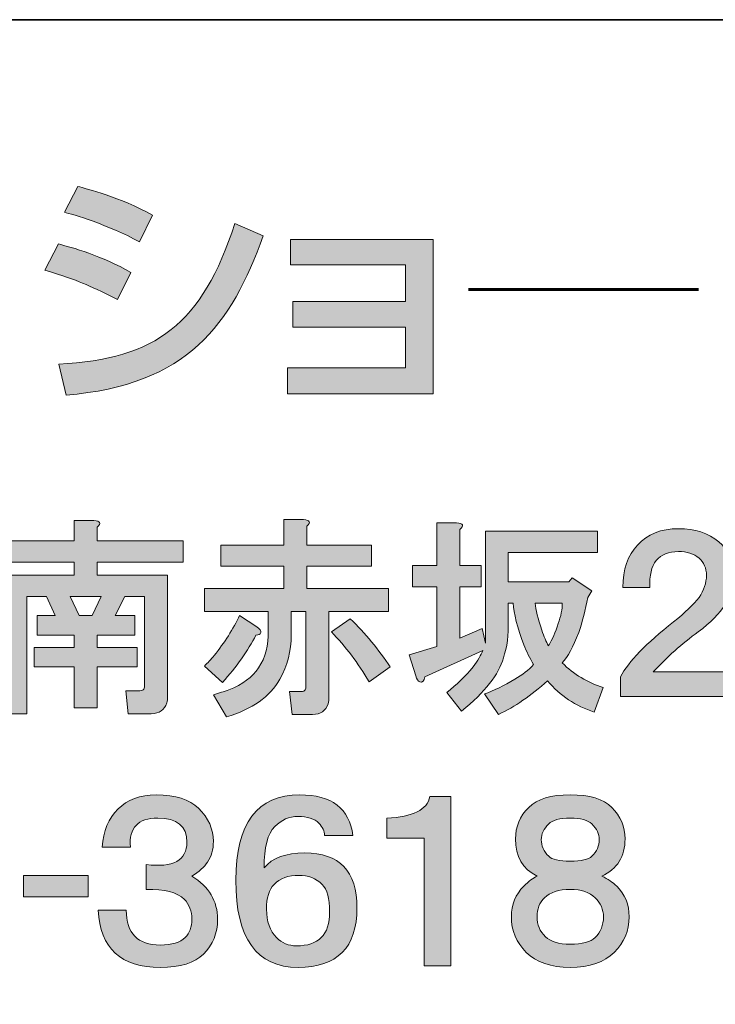
# Model space of a CAD drawing. Units: inches. Extents: x 0 to 420, y 0 to 297.
# Drawn here: x 366 to 379, y 17 to 35 of the extents above; entities that cross this region are included whole.
import ezdxf

# ---------------------------------------------------------------- set-up
doc = ezdxf.new("R2010")
doc.units = ezdxf.units.IN
doc.header["$MEASUREMENT"] = 0
doc.layers.add('レイヤー 1', color=7, linetype='Continuous')

# ---------------------------------------------------------------- blocks, each defined once
blk = doc.blocks.new('block 7')
at = {"layer": 'レイヤー 1'}
h = blk.add_hatch(color=29, dxfattribs=at)
h.dxf.hatch_style = 2
edge = h.paths.add_edge_path()
edge.add_spline(control_points=[(368.079, 30.053), (367.459, 30.36), (367.446, 30.37), (366.755, 30.592), (366.755, 30.592), (367.001, 31.07), (367.001, 31.07), (367.229, 31.012), (367.814, 30.847), (368.324, 30.549), (368.324, 30.549), (368.079, 30.053), (368.079, 30.053)], knot_values=[0, 0, 0, 0, 1, 1, 1, 2, 2, 2, 3, 3, 3, 4, 4, 4, 4], degree=3, periodic=1)
edge = h.paths.add_edge_path()
edge.add_spline(control_points=[(367.01, 28.875), (368.793, 28.966), (369.625, 29.603), (370.226, 31.443), (370.226, 31.443), (370.741, 31.216), (370.741, 31.216), (370.164, 29.599), (369.356, 28.484), (367.143, 28.308), (367.143, 28.308), (367.01, 28.875), (367.01, 28.875)], knot_values=[0, 0, 0, 0, 1, 1, 1, 2, 2, 2, 3, 3, 3, 4, 4, 4, 4], degree=3, periodic=1)
edge = h.paths.add_edge_path()
edge.add_spline(control_points=[(368.481, 31.107), (367.904, 31.429), (367.261, 31.608), (367.11, 31.651), (367.11, 31.651), (367.356, 32.12), (367.356, 32.12), (367.516, 32.077), (368.122, 31.93), (368.722, 31.595), (368.722, 31.595), (368.481, 31.107), (368.481, 31.107)], knot_values=[0, 0, 0, 0, 1, 1, 1, 2, 2, 2, 3, 3, 3, 4, 4, 4, 4], degree=3, periodic=1)
h = blk.add_hatch(color=29, dxfattribs=at)
h.dxf.hatch_style = 2
h.paths.add_polyline_path([(373.85, 31.15), (373.85, 28.332), (371.188, 28.332), (371.188, 28.805), (373.344, 28.805), (373.344, 29.547), (371.282, 29.547), (371.282, 30.015), (373.344, 30.015), (373.344, 30.686), (371.244, 30.686), (371.244, 31.15)])
h = blk.add_hatch(color=29, dxfattribs=at)
h.dxf.hatch_style = 2
h.paths.add_polyline_path([(367.215, 24.625), (367.379, 24.281), (367.619, 24.281), (367.783, 24.625)])
edge = h.paths.add_edge_path()
edge.add_spline(control_points=[(367.708, 25.896), (367.708, 25.896), (367.708, 25.642), (367.708, 25.642), (367.708, 25.642), (369.279, 25.642), (369.279, 25.642), (369.279, 25.642), (369.279, 25.253), (369.279, 25.253), (369.279, 25.253), (367.708, 25.253), (367.708, 25.253), (367.708, 25.253), (367.708, 25.014), (367.708, 25.014), (367.708, 25.014), (368.995, 25.014), (368.995, 25.014), (368.995, 25.014), (368.995, 22.8), (368.995, 22.8), (368.995, 22.76), (368.99, 22.72), (368.98, 22.68), (368.94, 22.551), (368.845, 22.485), (368.696, 22.485), (368.696, 22.485), (368.277, 22.485), (368.277, 22.485), (368.277, 22.485), (368.232, 22.904), (368.232, 22.904), (368.232, 22.904), (368.486, 22.904), (368.486, 22.904), (368.526, 22.904), (368.551, 22.914), (368.561, 22.934), (368.571, 22.954), (368.576, 22.979), (368.576, 23.009), (368.576, 23.009), (368.576, 24.625), (368.576, 24.625), (368.576, 24.625), (368.217, 24.625), (368.217, 24.625), (368.217, 24.625), (368.037, 24.281), (368.037, 24.281), (368.037, 24.281), (368.396, 24.281), (368.396, 24.281), (368.396, 24.281), (368.396, 23.922), (368.396, 23.922), (368.396, 23.922), (367.708, 23.922), (367.708, 23.922), (367.708, 23.922), (367.708, 23.697), (367.708, 23.697), (367.708, 23.697), (368.442, 23.697), (368.442, 23.697), (368.442, 23.697), (368.442, 23.338), (368.442, 23.338), (368.442, 23.338), (367.708, 23.338), (367.708, 23.338), (367.708, 23.338), (367.708, 22.59), (367.708, 22.59), (367.708, 22.59), (367.29, 22.59), (367.29, 22.59), (367.29, 22.59), (367.29, 23.338), (367.29, 23.338), (367.29, 23.338), (366.556, 23.338), (366.556, 23.338), (366.556, 23.338), (366.556, 23.697), (366.556, 23.697), (366.556, 23.697), (367.29, 23.697), (367.29, 23.697), (367.29, 23.697), (367.29, 23.922), (367.29, 23.922), (367.29, 23.922), (366.616, 23.922), (366.616, 23.922), (366.616, 23.922), (366.616, 24.281), (366.616, 24.281), (366.616, 24.281), (366.945, 24.281), (366.945, 24.281), (366.945, 24.281), (366.781, 24.625), (366.781, 24.625), (366.781, 24.625), (366.422, 24.625), (366.422, 24.625), (366.422, 24.625), (366.422, 22.485), (366.422, 22.485), (366.422, 22.485), (366.003, 22.485), (366.003, 22.485), (366.003, 22.485), (366.003, 25.014), (366.003, 25.014), (366.003, 25.014), (367.29, 25.014), (367.29, 25.014), (367.29, 25.014), (367.29, 25.253), (367.29, 25.253), (367.29, 25.253), (365.734, 25.253), (365.734, 25.253), (365.734, 25.253), (365.734, 25.642), (365.734, 25.642), (365.734, 25.642), (367.29, 25.642), (367.29, 25.642), (367.29, 25.642), (367.29, 26.016), (367.29, 26.016), (367.29, 26.016), (367.648, 26.016), (367.648, 26.016), (367.768, 26.006), (367.788, 25.966), (367.708, 25.896)], knot_values=[0, 0, 0, 0, 0.352778, 0.352778, 0.352778, 0.705556, 0.705556, 0.705556, 1.058333, 1.058333, 1.058333, 1.411111, 1.411111, 1.411111, 1.763889, 1.763889, 1.763889, 2.116667, 2.116667, 2.116667, 2.469444, 2.469444, 2.469444, 2.822222, 2.822222, 2.822222, 3.175, 3.175, 3.175, 3.527778, 3.527778, 3.527778, 3.880556, 3.880556, 3.880556, 4.233333, 4.233333, 4.233333, 4.586111, 4.586111, 4.586111, 4.938889, 4.938889, 4.938889, 5.291667, 5.291667, 5.291667, 5.644444, 5.644444, 5.644444, 5.997222, 5.997222, 5.997222, 6.35, 6.35, 6.35, 6.702778, 6.702778, 6.702778, 7.055556, 7.055556, 7.055556, 7.408333, 7.408333, 7.408333, 7.761111, 7.761111, 7.761111, 8.113889, 8.113889, 8.113889, 8.466667, 8.466667, 8.466667, 8.819444, 8.819444, 8.819444, 9.172222, 9.172222, 9.172222, 9.525, 9.525, 9.525, 9.877778, 9.877778, 9.877778, 10.230556, 10.230556, 10.230556, 10.583333, 10.583333, 10.583333, 10.936111, 10.936111, 10.936111, 11.288889, 11.288889, 11.288889, 11.641667, 11.641667, 11.641667, 11.994444, 11.994444, 11.994444, 12.347222, 12.347222, 12.347222, 12.7, 12.7, 12.7, 13.052778, 13.052778, 13.052778, 13.405556, 13.405556, 13.405556, 13.758333, 13.758333, 13.758333, 14.111111, 14.111111, 14.111111, 14.463889, 14.463889, 14.463889, 14.816667, 14.816667, 14.816667, 15.169444, 15.169444, 15.169444, 15.522222, 15.522222, 15.522222, 15.875, 15.875, 15.875, 16.227778, 16.227778, 16.227778, 16.580556, 16.580556, 16.580556, 16.580556], degree=3, periodic=0)
edge.add_line((367.708, 25.896), (367.708, 25.896))
h = blk.add_hatch(color=29, dxfattribs=at)
h.dxf.hatch_style = 2
edge = h.paths.add_edge_path()
edge.add_spline(control_points=[(372.675, 23.069), (372.475, 23.408), (372.246, 23.712), (371.987, 23.982), (371.987, 23.982), (372.331, 24.221), (372.331, 24.221), (372.61, 23.952), (372.854, 23.657), (373.064, 23.338), (373.064, 23.338), (372.675, 23.069), (372.675, 23.069)], knot_values=[0, 0, 0, 0, 1, 1, 1, 2, 2, 2, 3, 3, 3, 4, 4, 4, 4], degree=3, periodic=1)
edge = h.paths.add_edge_path()
edge.add_spline(control_points=[(371.538, 25.911), (371.538, 25.911), (371.538, 25.567), (371.538, 25.567), (371.538, 25.567), (372.72, 25.567), (372.72, 25.567), (372.72, 25.567), (372.72, 25.178), (372.72, 25.178), (372.72, 25.178), (371.538, 25.178), (371.538, 25.178), (371.538, 25.178), (371.538, 24.774), (371.538, 24.774), (371.538, 24.774), (373.034, 24.774), (373.034, 24.774), (373.034, 24.774), (373.034, 24.355), (373.034, 24.355), (373.034, 24.355), (371.942, 24.355), (371.942, 24.355), (371.942, 24.355), (371.942, 22.785), (371.942, 22.785), (371.942, 22.745), (371.937, 22.705), (371.927, 22.665), (371.887, 22.536), (371.792, 22.471), (371.643, 22.471), (371.643, 22.471), (371.269, 22.471), (371.269, 22.471), (371.269, 22.471), (371.224, 22.89), (371.224, 22.89), (371.224, 22.89), (371.433, 22.89), (371.433, 22.89), (371.473, 22.89), (371.498, 22.899), (371.508, 22.92), (371.518, 22.939), (371.523, 22.964), (371.523, 22.994), (371.523, 22.994), (371.523, 24.355), (371.523, 24.355), (371.523, 24.355), (371.254, 24.355), (371.254, 24.355), (371.254, 24.355), (371.254, 23.922), (371.254, 23.922), (371.254, 23.632), (371.184, 23.363), (371.044, 23.114), (370.865, 22.795), (370.541, 22.565), (370.072, 22.426), (370.072, 22.426), (369.833, 22.83), (369.833, 22.83), (369.932, 22.86), (370.027, 22.89), (370.117, 22.92), (370.366, 23.019), (370.546, 23.154), (370.655, 23.323), (370.785, 23.513), (370.845, 23.737), (370.835, 23.996), (370.835, 23.996), (370.835, 24.355), (370.835, 24.355), (370.835, 24.355), (369.668, 24.355), (369.668, 24.355), (369.668, 24.355), (369.668, 24.774), (369.668, 24.774), (369.668, 24.774), (371.119, 24.774), (371.119, 24.774), (371.119, 24.774), (371.119, 25.178), (371.119, 25.178), (371.119, 25.178), (369.967, 25.178), (369.967, 25.178), (369.967, 25.178), (369.967, 25.567), (369.967, 25.567), (369.967, 25.567), (371.119, 25.567), (371.119, 25.567), (371.119, 25.567), (371.119, 26.031), (371.119, 26.031), (371.119, 26.031), (371.478, 26.031), (371.478, 26.031), (371.598, 26.021), (371.618, 25.981), (371.538, 25.911)], knot_values=[0, 0, 0, 0, 0.352778, 0.352778, 0.352778, 0.705556, 0.705556, 0.705556, 1.058333, 1.058333, 1.058333, 1.411111, 1.411111, 1.411111, 1.763889, 1.763889, 1.763889, 2.116667, 2.116667, 2.116667, 2.469444, 2.469444, 2.469444, 2.822222, 2.822222, 2.822222, 3.175, 3.175, 3.175, 3.527778, 3.527778, 3.527778, 3.880556, 3.880556, 3.880556, 4.233333, 4.233333, 4.233333, 4.586111, 4.586111, 4.586111, 4.938889, 4.938889, 4.938889, 5.291667, 5.291667, 5.291667, 5.644444, 5.644444, 5.644444, 5.997222, 5.997222, 5.997222, 6.35, 6.35, 6.35, 6.702778, 6.702778, 6.702778, 7.055556, 7.055556, 7.055556, 7.408333, 7.408333, 7.408333, 7.761111, 7.761111, 7.761111, 8.113889, 8.113889, 8.113889, 8.466667, 8.466667, 8.466667, 8.819444, 8.819444, 8.819444, 9.172222, 9.172222, 9.172222, 9.525, 9.525, 9.525, 9.877778, 9.877778, 9.877778, 10.230556, 10.230556, 10.230556, 10.583333, 10.583333, 10.583333, 10.936111, 10.936111, 10.936111, 11.288889, 11.288889, 11.288889, 11.641667, 11.641667, 11.641667, 11.994444, 11.994444, 11.994444, 12.347222, 12.347222, 12.347222, 12.7, 12.7, 12.7, 12.7], degree=3, periodic=0)
edge.add_line((371.538, 25.911), (371.538, 25.911))
edge = h.paths.add_edge_path()
edge.add_spline(control_points=[(370.701, 23.966), (370.69, 23.937), (370.66, 23.922), (370.61, 23.922), (370.461, 23.632), (370.257, 23.343), (369.997, 23.054), (369.997, 23.054), (369.668, 23.353), (369.668, 23.353), (369.728, 23.413), (369.788, 23.478), (369.848, 23.548), (370.037, 23.787), (370.192, 24.031), (370.311, 24.281), (370.311, 24.281), (370.625, 24.071), (370.625, 24.071), (370.685, 24.031), (370.71, 23.996), (370.701, 23.966)], knot_values=[0, 0, 0, 0, 0.352778, 0.352778, 0.352778, 0.705556, 0.705556, 0.705556, 1.058333, 1.058333, 1.058333, 1.411111, 1.411111, 1.411111, 1.763889, 1.763889, 1.763889, 2.116667, 2.116667, 2.116667, 2.469444, 2.469444, 2.469444, 2.469444], degree=3, periodic=0)
edge.add_line((370.701, 23.966), (370.701, 23.966))
h = blk.add_hatch(color=29, dxfattribs=at)
h.dxf.hatch_style = 2
edge = h.paths.add_edge_path()
edge.add_spline(control_points=[(375.712, 24.505), (375.722, 24.385), (375.762, 24.221), (375.832, 24.012), (375.871, 23.892), (375.911, 23.797), (375.951, 23.727), (376.021, 23.837), (376.081, 23.972), (376.131, 24.131), (376.181, 24.271), (376.205, 24.395), (376.205, 24.505), (376.205, 24.505), (375.712, 24.505), (375.712, 24.505)], knot_values=[0, 0, 0, 0, 1, 1, 1, 2, 2, 2, 3, 3, 3, 4, 4, 4, 5, 5, 5, 5], degree=3, periodic=1)
edge = h.paths.add_edge_path()
edge.add_spline(control_points=[(374.335, 25.852), (374.335, 25.852), (374.335, 25.193), (374.335, 25.193), (374.335, 25.193), (374.724, 25.193), (374.724, 25.193), (374.724, 25.193), (374.724, 24.804), (374.724, 24.804), (374.724, 24.804), (374.335, 24.804), (374.335, 24.804), (374.335, 24.804), (374.335, 23.862), (374.335, 23.862), (374.335, 23.862), (374.74, 24.041), (374.74, 24.041), (374.74, 24.041), (374.8, 23.772), (374.8, 23.772), (374.8, 23.772), (374.8, 25.822), (374.8, 25.822), (374.8, 25.822), (376.849, 25.822), (376.849, 25.822), (376.849, 25.822), (376.849, 25.433), (376.849, 25.433), (376.849, 25.433), (375.218, 25.433), (375.218, 25.433), (375.218, 25.433), (375.218, 24.894), (375.218, 24.894), (375.218, 24.894), (376.325, 24.894), (376.325, 24.894), (376.325, 24.894), (376.385, 24.969), (376.385, 24.969), (376.385, 24.969), (376.744, 24.73), (376.744, 24.73), (376.744, 24.73), (376.67, 24.61), (376.67, 24.61), (376.63, 24.381), (376.574, 24.166), (376.505, 23.966), (376.405, 23.707), (376.305, 23.523), (376.205, 23.413), (376.415, 23.204), (376.664, 23.054), (376.954, 22.964), (376.954, 22.964), (376.789, 22.515), (376.789, 22.515), (376.45, 22.625), (376.165, 22.815), (375.936, 23.084), (375.637, 22.815), (375.338, 22.611), (375.039, 22.471), (375.039, 22.471), (374.784, 22.845), (374.784, 22.845), (374.954, 22.904), (375.138, 22.994), (375.338, 23.114), (375.478, 23.194), (375.592, 23.283), (375.682, 23.383), (375.612, 23.503), (375.552, 23.623), (375.502, 23.742), (375.383, 24.061), (375.318, 24.315), (375.308, 24.505), (375.308, 24.505), (375.218, 24.505), (375.218, 24.505), (375.218, 24.505), (375.218, 24.176), (375.218, 24.176), (375.228, 23.927), (375.198, 23.702), (375.129, 23.503), (375.049, 23.204), (374.794, 22.88), (374.365, 22.531), (374.365, 22.531), (374.096, 22.874), (374.096, 22.874), (374.276, 23.014), (374.435, 23.169), (374.575, 23.338), (374.665, 23.458), (374.724, 23.558), (374.754, 23.637), (374.754, 23.637), (373.692, 23.159), (373.692, 23.159), (373.682, 23.079), (373.652, 23.049), (373.603, 23.069), (373.573, 23.079), (373.548, 23.114), (373.528, 23.174), (373.528, 23.174), (373.408, 23.563), (373.408, 23.563), (373.408, 23.563), (373.917, 23.712), (373.917, 23.712), (373.917, 23.712), (373.917, 24.804), (373.917, 24.804), (373.917, 24.804), (373.468, 24.804), (373.468, 24.804), (373.468, 24.804), (373.468, 25.193), (373.468, 25.193), (373.468, 25.193), (373.917, 25.193), (373.917, 25.193), (373.917, 25.193), (373.917, 25.971), (373.917, 25.971), (373.917, 25.971), (374.276, 25.971), (374.276, 25.971), (374.396, 25.961), (374.415, 25.921), (374.335, 25.852)], knot_values=[0, 0, 0, 0, 0.352778, 0.352778, 0.352778, 0.705556, 0.705556, 0.705556, 1.058333, 1.058333, 1.058333, 1.411111, 1.411111, 1.411111, 1.763889, 1.763889, 1.763889, 2.116667, 2.116667, 2.116667, 2.469444, 2.469444, 2.469444, 2.822222, 2.822222, 2.822222, 3.175, 3.175, 3.175, 3.527778, 3.527778, 3.527778, 3.880556, 3.880556, 3.880556, 4.233333, 4.233333, 4.233333, 4.586111, 4.586111, 4.586111, 4.938889, 4.938889, 4.938889, 5.291667, 5.291667, 5.291667, 5.644444, 5.644444, 5.644444, 5.997222, 5.997222, 5.997222, 6.35, 6.35, 6.35, 6.702778, 6.702778, 6.702778, 7.055556, 7.055556, 7.055556, 7.408333, 7.408333, 7.408333, 7.761111, 7.761111, 7.761111, 8.113889, 8.113889, 8.113889, 8.466667, 8.466667, 8.466667, 8.819444, 8.819444, 8.819444, 9.172222, 9.172222, 9.172222, 9.525, 9.525, 9.525, 9.877778, 9.877778, 9.877778, 10.230556, 10.230556, 10.230556, 10.583333, 10.583333, 10.583333, 10.936111, 10.936111, 10.936111, 11.288889, 11.288889, 11.288889, 11.641667, 11.641667, 11.641667, 11.994444, 11.994444, 11.994444, 12.347222, 12.347222, 12.347222, 12.7, 12.7, 12.7, 13.052778, 13.052778, 13.052778, 13.405556, 13.405556, 13.405556, 13.758333, 13.758333, 13.758333, 14.111111, 14.111111, 14.111111, 14.463889, 14.463889, 14.463889, 14.816667, 14.816667, 14.816667, 15.169444, 15.169444, 15.169444, 15.522222, 15.522222, 15.522222, 15.875, 15.875, 15.875, 16.227778, 16.227778, 16.227778, 16.227778], degree=3, periodic=0)
edge.add_line((374.335, 25.852), (374.335, 25.852))
h = blk.add_hatch(color=29, dxfattribs=at)
h.dxf.hatch_style = 2
edge = h.paths.add_edge_path()
edge.add_spline(control_points=[(379.063, 25.627), (379.242, 25.478), (379.337, 25.273), (379.347, 25.014), (379.357, 24.655), (379.138, 24.311), (378.689, 23.982), (378.39, 23.762), (378.115, 23.518), (377.866, 23.249), (377.866, 23.249), (379.332, 23.249), (379.332, 23.249), (379.332, 23.249), (379.332, 22.8), (379.332, 22.8), (379.332, 22.8), (377.268, 22.8), (377.268, 22.8), (377.268, 22.8), (377.268, 23.159), (377.268, 23.159), (377.417, 23.438), (377.741, 23.772), (378.24, 24.161), (378.45, 24.331), (378.604, 24.48), (378.704, 24.61), (378.794, 24.739), (378.839, 24.874), (378.839, 25.014), (378.839, 25.143), (378.794, 25.248), (378.704, 25.328), (378.604, 25.408), (378.48, 25.448), (378.33, 25.448), (377.961, 25.448), (377.786, 25.228), (377.806, 24.79), (377.806, 24.79), (377.313, 24.79), (377.313, 24.79), (377.313, 25.119), (377.402, 25.378), (377.582, 25.567), (377.762, 25.767), (378.011, 25.866), (378.33, 25.866), (378.629, 25.866), (378.873, 25.787), (379.063, 25.627)], knot_values=[0, 0, 0, 0, 0.352778, 0.352778, 0.352778, 0.705556, 0.705556, 0.705556, 1.058333, 1.058333, 1.058333, 1.411111, 1.411111, 1.411111, 1.763889, 1.763889, 1.763889, 2.116667, 2.116667, 2.116667, 2.469444, 2.469444, 2.469444, 2.822222, 2.822222, 2.822222, 3.175, 3.175, 3.175, 3.527778, 3.527778, 3.527778, 3.880556, 3.880556, 3.880556, 4.233333, 4.233333, 4.233333, 4.586111, 4.586111, 4.586111, 4.938889, 4.938889, 4.938889, 5.291667, 5.291667, 5.291667, 5.644444, 5.644444, 5.644444, 5.997222, 5.997222, 5.997222, 5.997222], degree=3, periodic=0)
edge.add_line((379.063, 25.627), (379.063, 25.627))
h = blk.add_hatch(color=29, dxfattribs=at)
h.dxf.hatch_style = 2
edge = h.paths.add_edge_path()
edge.add_spline(control_points=[(369.727, 19.773), (369.666, 19.682), (369.57, 19.596), (369.439, 19.515), (369.752, 19.323), (369.909, 19.06), (369.909, 18.727), (369.909, 18.474), (369.823, 18.262), (369.651, 18.09), (369.489, 17.928), (369.227, 17.848), (368.863, 17.848), (368.145, 17.848), (367.766, 18.196), (367.726, 18.894), (367.726, 18.894), (368.241, 18.894), (368.241, 18.894), (368.241, 18.469), (368.448, 18.257), (368.863, 18.257), (369.075, 18.257), (369.227, 18.302), (369.318, 18.393), (369.398, 18.474), (369.439, 18.585), (369.439, 18.727), (369.439, 18.878), (369.393, 19), (369.303, 19.091), (369.171, 19.222), (368.939, 19.283), (368.605, 19.273), (368.605, 19.273), (368.605, 19.727), (368.605, 19.727), (369.1, 19.667), (369.348, 19.803), (369.348, 20.137), (369.348, 20.429), (369.171, 20.576), (368.817, 20.576), (368.454, 20.576), (368.287, 20.399), (368.317, 20.046), (368.317, 20.046), (367.802, 20.046), (367.802, 20.046), (367.822, 20.338), (367.918, 20.571), (368.09, 20.743), (368.261, 20.914), (368.494, 21), (368.787, 21), (369.141, 21), (369.398, 20.92), (369.56, 20.758), (369.742, 20.576), (369.833, 20.374), (369.833, 20.152), (369.833, 20), (369.797, 19.874), (369.727, 19.773)], knot_values=[0, 0, 0, 0, 0.352778, 0.352778, 0.352778, 0.705556, 0.705556, 0.705556, 1.058333, 1.058333, 1.058333, 1.411111, 1.411111, 1.411111, 1.763889, 1.763889, 1.763889, 2.116667, 2.116667, 2.116667, 2.469444, 2.469444, 2.469444, 2.822222, 2.822222, 2.822222, 3.175, 3.175, 3.175, 3.527778, 3.527778, 3.527778, 3.880556, 3.880556, 3.880556, 4.233333, 4.233333, 4.233333, 4.586111, 4.586111, 4.586111, 4.938889, 4.938889, 4.938889, 5.291667, 5.291667, 5.291667, 5.644444, 5.644444, 5.644444, 5.997222, 5.997222, 5.997222, 6.35, 6.35, 6.35, 6.702778, 6.702778, 6.702778, 7.055556, 7.055556, 7.055556, 7.408333, 7.408333, 7.408333, 7.408333], degree=3, periodic=0)
edge.add_line((369.727, 19.773), (369.727, 19.773))
h = blk.add_hatch(color=29, dxfattribs=at)
h.dxf.hatch_style = 2
edge = h.paths.add_edge_path()
edge.add_spline(control_points=[(372.38, 20.258), (372.38, 20.258), (371.864, 20.258), (371.864, 20.258), (371.864, 20.338), (371.828, 20.415), (371.758, 20.485), (371.677, 20.566), (371.551, 20.606), (371.379, 20.606), (371.217, 20.606), (371.076, 20.546), (370.955, 20.425), (370.823, 20.293), (370.758, 20.04), (370.758, 19.667), (370.909, 19.849), (371.157, 19.94), (371.5, 19.94), (372.137, 19.94), (372.455, 19.606), (372.455, 18.939), (372.455, 18.211), (372.096, 17.848), (371.379, 17.848), (370.621, 17.848), (370.242, 18.378), (370.242, 19.439), (370.242, 20.48), (370.631, 21.001), (371.41, 21.001), (371.995, 21.001), (372.319, 20.753), (372.38, 20.258)], knot_values=[0, 0, 0, 0, 0.352778, 0.352778, 0.352778, 0.705556, 0.705556, 0.705556, 1.058333, 1.058333, 1.058333, 1.411111, 1.411111, 1.411111, 1.763889, 1.763889, 1.763889, 2.116667, 2.116667, 2.116667, 2.469444, 2.469444, 2.469444, 2.822222, 2.822222, 2.822222, 3.175, 3.175, 3.175, 3.527778, 3.527778, 3.527778, 3.880556, 3.880556, 3.880556, 3.880556], degree=3, periodic=0)
edge.add_line((372.38, 20.258), (372.38, 20.258))
edge = h.paths.add_edge_path()
edge.add_spline(control_points=[(370.94, 19.364), (370.849, 19.273), (370.803, 19.121), (370.803, 18.909), (370.803, 18.686), (370.864, 18.515), (370.985, 18.393), (371.086, 18.292), (371.207, 18.242), (371.349, 18.242), (371.551, 18.242), (371.702, 18.292), (371.804, 18.393), (371.904, 18.494), (371.955, 18.651), (371.955, 18.863), (371.955, 19.106), (371.91, 19.273), (371.819, 19.364), (371.707, 19.474), (371.566, 19.53), (371.394, 19.53), (371.202, 19.53), (371.051, 19.474), (370.94, 19.364)], knot_values=[0, 0, 0, 0, 0.352778, 0.352778, 0.352778, 0.705556, 0.705556, 0.705556, 1.058333, 1.058333, 1.058333, 1.411111, 1.411111, 1.411111, 1.763889, 1.763889, 1.763889, 2.116667, 2.116667, 2.116667, 2.469444, 2.469444, 2.469444, 2.822222, 2.822222, 2.822222, 2.822222], degree=3, periodic=0)
edge.add_line((370.94, 19.364), (370.94, 19.364))
h = blk.add_hatch(color=29, dxfattribs=at)
h.dxf.hatch_style = 2
edge = h.paths.add_edge_path()
edge.add_spline(control_points=[(374.168, 17.878), (374.168, 17.878), (373.683, 17.878), (373.683, 17.878), (373.683, 17.878), (373.683, 20.212), (373.683, 20.212), (373.683, 20.212), (373.001, 20.212), (373.001, 20.212), (373.001, 20.212), (373.001, 20.576), (373.001, 20.576), (373.476, 20.596), (373.738, 20.728), (373.789, 20.97), (373.789, 20.97), (374.168, 20.97), (374.168, 20.97), (374.168, 20.97), (374.168, 17.878), (374.168, 17.878)], knot_values=[0, 0, 0, 0, 1, 1, 1, 2, 2, 2, 3, 3, 3, 4, 4, 4, 5, 5, 5, 6, 6, 6, 7, 7, 7, 7], degree=3, periodic=1)
h = blk.add_hatch(color=29, dxfattribs=at)
h.dxf.hatch_style = 2
edge = h.paths.add_edge_path()
edge.add_spline(control_points=[(377.109, 20.773), (377.27, 20.611), (377.352, 20.419), (377.352, 20.197), (377.352, 19.874), (377.21, 19.646), (376.927, 19.515), (377.038, 19.464), (377.129, 19.404), (377.2, 19.333), (377.352, 19.182), (377.427, 18.995), (377.427, 18.773), (377.427, 18.519), (377.336, 18.302), (377.155, 18.121), (376.973, 17.939), (376.705, 17.848), (376.351, 17.848), (375.997, 17.848), (375.73, 17.939), (375.548, 18.121), (375.366, 18.302), (375.275, 18.519), (375.275, 18.773), (375.275, 18.995), (375.351, 19.182), (375.502, 19.333), (375.593, 19.424), (375.674, 19.485), (375.745, 19.515), (375.482, 19.646), (375.351, 19.874), (375.351, 20.197), (375.351, 20.419), (375.431, 20.611), (375.593, 20.773), (375.745, 20.925), (375.997, 21.001), (376.351, 21.001), (376.705, 21.001), (376.958, 20.925), (377.109, 20.773)], knot_values=[0, 0, 0, 0, 0.352778, 0.352778, 0.352778, 0.705556, 0.705556, 0.705556, 1.058333, 1.058333, 1.058333, 1.411111, 1.411111, 1.411111, 1.763889, 1.763889, 1.763889, 2.116667, 2.116667, 2.116667, 2.469444, 2.469444, 2.469444, 2.822222, 2.822222, 2.822222, 3.175, 3.175, 3.175, 3.527778, 3.527778, 3.527778, 3.880556, 3.880556, 3.880556, 4.233333, 4.233333, 4.233333, 4.586111, 4.586111, 4.586111, 4.938889, 4.938889, 4.938889, 4.938889], degree=3, periodic=0)
edge.add_line((377.109, 20.773), (377.109, 20.773))
edge = h.paths.add_edge_path()
edge.add_spline(control_points=[(375.896, 18.409), (375.987, 18.318), (376.139, 18.272), (376.351, 18.272), (376.573, 18.272), (376.725, 18.312), (376.806, 18.393), (376.907, 18.494), (376.958, 18.621), (376.958, 18.773), (376.958, 18.904), (376.907, 19.02), (376.806, 19.121), (376.705, 19.222), (376.553, 19.273), (376.351, 19.273), (376.139, 19.273), (375.982, 19.222), (375.881, 19.121), (375.79, 19.03), (375.745, 18.914), (375.745, 18.773), (375.745, 18.631), (375.795, 18.509), (375.896, 18.409)], knot_values=[0, 0, 0, 0, 0.352778, 0.352778, 0.352778, 0.705556, 0.705556, 0.705556, 1.058333, 1.058333, 1.058333, 1.411111, 1.411111, 1.411111, 1.763889, 1.763889, 1.763889, 2.116667, 2.116667, 2.116667, 2.469444, 2.469444, 2.469444, 2.822222, 2.822222, 2.822222, 2.822222], degree=3, periodic=0)
edge.add_line((375.896, 18.409), (375.896, 18.409))
edge = h.paths.add_edge_path()
edge.add_spline(control_points=[(376.745, 20.47), (376.674, 20.541), (376.543, 20.576), (376.351, 20.576), (376.159, 20.576), (376.027, 20.541), (375.957, 20.47), (375.866, 20.379), (375.821, 20.283), (375.821, 20.182), (375.821, 20.071), (375.866, 19.97), (375.957, 19.879), (376.018, 19.818), (376.149, 19.788), (376.351, 19.788), (376.553, 19.788), (376.685, 19.818), (376.745, 19.879), (376.836, 19.97), (376.882, 20.071), (376.882, 20.182), (376.882, 20.283), (376.836, 20.379), (376.745, 20.47)], knot_values=[0, 0, 0, 0, 0.352778, 0.352778, 0.352778, 0.705556, 0.705556, 0.705556, 1.058333, 1.058333, 1.058333, 1.411111, 1.411111, 1.411111, 1.763889, 1.763889, 1.763889, 2.116667, 2.116667, 2.116667, 2.469444, 2.469444, 2.469444, 2.822222, 2.822222, 2.822222, 2.822222], degree=3, periodic=0)
edge.add_line((376.745, 20.47), (376.745, 20.47))
h = blk.add_hatch(color=29, dxfattribs=at)
h.dxf.hatch_style = 2
h.paths.add_polyline_path([(367.544, 19.136), (366.361, 19.136), (366.361, 19.53), (367.544, 19.53)])
at = {"layer": 'レイヤー 1', "lineweight": 0}
for points in [[(373.85, 31.15), (373.85, 28.332), (371.188, 28.332), (371.188, 28.805), (373.344, 28.805), (373.344, 29.547), (371.282, 29.547), (371.282, 30.015), (373.344, 30.015), (373.344, 30.686), (371.244, 30.686), (371.244, 31.15), (373.85, 31.15)], [(367.215, 24.625), (367.379, 24.281), (367.619, 24.281), (367.783, 24.625), (367.215, 24.625)], [(367.544, 19.136), (366.361, 19.136), (366.361, 19.53), (367.544, 19.53), (367.544, 19.136)]]:
    blk.add_lwpolyline(points, dxfattribs=at)
at = {"layer": 'レイヤー 1', "color": 29, "lineweight": 60}
blk.add_lwpolyline([(374.495, 30.235), (378.694, 30.235)], dxfattribs=at)
at = {"layer": 'レイヤー 1', "lineweight": 0}
for points, knots in [([(368.481, 31.107), (367.904, 31.429), (367.261, 31.608), (367.11, 31.651), (367.11, 31.651), (367.356, 32.12), (367.356, 32.12), (367.516, 32.077), (368.122, 31.93), (368.722, 31.595), (368.722, 31.595), (368.481, 31.107), (368.481, 31.107)], [0, 0, 0, 0, 1, 1, 1, 2, 2, 2, 3, 3, 3, 4, 4, 4, 4]), ([(367.01, 28.875), (368.793, 28.966), (369.625, 29.603), (370.226, 31.443), (370.226, 31.443), (370.741, 31.216), (370.741, 31.216), (370.164, 29.599), (369.356, 28.484), (367.143, 28.308), (367.143, 28.308), (367.01, 28.875), (367.01, 28.875)], [0, 0, 0, 0, 1, 1, 1, 2, 2, 2, 3, 3, 3, 4, 4, 4, 4]), ([(368.079, 30.053), (367.459, 30.36), (367.446, 30.37), (366.755, 30.592), (366.755, 30.592), (367.001, 31.07), (367.001, 31.07), (367.229, 31.012), (367.814, 30.847), (368.324, 30.549), (368.324, 30.549), (368.079, 30.053), (368.079, 30.053)], [0, 0, 0, 0, 1, 1, 1, 2, 2, 2, 3, 3, 3, 4, 4, 4, 4]), ([(367.708, 25.896), (367.708, 25.896), (367.708, 25.642), (367.708, 25.642), (367.708, 25.642), (369.279, 25.642), (369.279, 25.642), (369.279, 25.642), (369.279, 25.253), (369.279, 25.253), (369.279, 25.253), (367.708, 25.253), (367.708, 25.253), (367.708, 25.253), (367.708, 25.014), (367.708, 25.014), (367.708, 25.014), (368.995, 25.014), (368.995, 25.014), (368.995, 25.014), (368.995, 22.8), (368.995, 22.8), (368.995, 22.76), (368.99, 22.72), (368.98, 22.68), (368.94, 22.551), (368.845, 22.485), (368.696, 22.485), (368.696, 22.485), (368.277, 22.485), (368.277, 22.485), (368.277, 22.485), (368.232, 22.904), (368.232, 22.904), (368.232, 22.904), (368.486, 22.904), (368.486, 22.904), (368.526, 22.904), (368.551, 22.914), (368.561, 22.934), (368.571, 22.954), (368.576, 22.979), (368.576, 23.009), (368.576, 23.009), (368.576, 24.625), (368.576, 24.625), (368.576, 24.625), (368.217, 24.625), (368.217, 24.625), (368.217, 24.625), (368.037, 24.281), (368.037, 24.281), (368.037, 24.281), (368.396, 24.281), (368.396, 24.281), (368.396, 24.281), (368.396, 23.922), (368.396, 23.922), (368.396, 23.922), (367.708, 23.922), (367.708, 23.922), (367.708, 23.922), (367.708, 23.697), (367.708, 23.697), (367.708, 23.697), (368.442, 23.697), (368.442, 23.697), (368.442, 23.697), (368.442, 23.338), (368.442, 23.338), (368.442, 23.338), (367.708, 23.338), (367.708, 23.338), (367.708, 23.338), (367.708, 22.59), (367.708, 22.59), (367.708, 22.59), (367.29, 22.59), (367.29, 22.59), (367.29, 22.59), (367.29, 23.338), (367.29, 23.338), (367.29, 23.338), (366.556, 23.338), (366.556, 23.338), (366.556, 23.338), (366.556, 23.697), (366.556, 23.697), (366.556, 23.697), (367.29, 23.697), (367.29, 23.697), (367.29, 23.697), (367.29, 23.922), (367.29, 23.922), (367.29, 23.922), (366.616, 23.922), (366.616, 23.922), (366.616, 23.922), (366.616, 24.281), (366.616, 24.281), (366.616, 24.281), (366.945, 24.281), (366.945, 24.281), (366.945, 24.281), (366.781, 24.625), (366.781, 24.625), (366.781, 24.625), (366.422, 24.625), (366.422, 24.625), (366.422, 24.625), (366.422, 22.485), (366.422, 22.485), (366.422, 22.485), (366.003, 22.485), (366.003, 22.485), (366.003, 22.485), (366.003, 25.014), (366.003, 25.014), (366.003, 25.014), (367.29, 25.014), (367.29, 25.014), (367.29, 25.014), (367.29, 25.253), (367.29, 25.253), (367.29, 25.253), (365.734, 25.253), (365.734, 25.253), (365.734, 25.253), (365.734, 25.642), (365.734, 25.642), (365.734, 25.642), (367.29, 25.642), (367.29, 25.642), (367.29, 25.642), (367.29, 26.016), (367.29, 26.016), (367.29, 26.016), (367.648, 26.016), (367.648, 26.016), (367.768, 26.006), (367.788, 25.966), (367.708, 25.896)], [0, 0, 0, 0, 1, 1, 1, 2, 2, 2, 3, 3, 3, 4, 4, 4, 5, 5, 5, 6, 6, 6, 7, 7, 7, 8, 8, 8, 9, 9, 9, 10, 10, 10, 11, 11, 11, 12, 12, 12, 13, 13, 13, 14, 14, 14, 15, 15, 15, 16, 16, 16, 17, 17, 17, 18, 18, 18, 19, 19, 19, 20, 20, 20, 21, 21, 21, 22, 22, 22, 23, 23, 23, 24, 24, 24, 25, 25, 25, 26, 26, 26, 27, 27, 27, 28, 28, 28, 29, 29, 29, 30, 30, 30, 31, 31, 31, 32, 32, 32, 33, 33, 33, 34, 34, 34, 35, 35, 35, 36, 36, 36, 37, 37, 37, 38, 38, 38, 39, 39, 39, 40, 40, 40, 41, 41, 41, 42, 42, 42, 43, 43, 43, 44, 44, 44, 45, 45, 45, 46, 46, 46, 47, 47, 47, 47]), ([(371.538, 25.911), (371.538, 25.911), (371.538, 25.567), (371.538, 25.567), (371.538, 25.567), (372.72, 25.567), (372.72, 25.567), (372.72, 25.567), (372.72, 25.178), (372.72, 25.178), (372.72, 25.178), (371.538, 25.178), (371.538, 25.178), (371.538, 25.178), (371.538, 24.774), (371.538, 24.774), (371.538, 24.774), (373.034, 24.774), (373.034, 24.774), (373.034, 24.774), (373.034, 24.355), (373.034, 24.355), (373.034, 24.355), (371.942, 24.355), (371.942, 24.355), (371.942, 24.355), (371.942, 22.785), (371.942, 22.785), (371.942, 22.745), (371.937, 22.705), (371.927, 22.665), (371.887, 22.536), (371.792, 22.471), (371.643, 22.471), (371.643, 22.471), (371.269, 22.471), (371.269, 22.471), (371.269, 22.471), (371.224, 22.89), (371.224, 22.89), (371.224, 22.89), (371.433, 22.89), (371.433, 22.89), (371.473, 22.89), (371.498, 22.899), (371.508, 22.92), (371.518, 22.939), (371.523, 22.964), (371.523, 22.994), (371.523, 22.994), (371.523, 24.355), (371.523, 24.355), (371.523, 24.355), (371.254, 24.355), (371.254, 24.355), (371.254, 24.355), (371.254, 23.922), (371.254, 23.922), (371.254, 23.632), (371.184, 23.363), (371.044, 23.114), (370.865, 22.795), (370.541, 22.565), (370.072, 22.426), (370.072, 22.426), (369.833, 22.83), (369.833, 22.83), (369.932, 22.86), (370.027, 22.89), (370.117, 22.92), (370.366, 23.019), (370.546, 23.154), (370.655, 23.323), (370.785, 23.513), (370.845, 23.737), (370.835, 23.996), (370.835, 23.996), (370.835, 24.355), (370.835, 24.355), (370.835, 24.355), (369.668, 24.355), (369.668, 24.355), (369.668, 24.355), (369.668, 24.774), (369.668, 24.774), (369.668, 24.774), (371.119, 24.774), (371.119, 24.774), (371.119, 24.774), (371.119, 25.178), (371.119, 25.178), (371.119, 25.178), (369.967, 25.178), (369.967, 25.178), (369.967, 25.178), (369.967, 25.567), (369.967, 25.567), (369.967, 25.567), (371.119, 25.567), (371.119, 25.567), (371.119, 25.567), (371.119, 26.031), (371.119, 26.031), (371.119, 26.031), (371.478, 26.031), (371.478, 26.031), (371.598, 26.021), (371.618, 25.981), (371.538, 25.911)], [0, 0, 0, 0, 1, 1, 1, 2, 2, 2, 3, 3, 3, 4, 4, 4, 5, 5, 5, 6, 6, 6, 7, 7, 7, 8, 8, 8, 9, 9, 9, 10, 10, 10, 11, 11, 11, 12, 12, 12, 13, 13, 13, 14, 14, 14, 15, 15, 15, 16, 16, 16, 17, 17, 17, 18, 18, 18, 19, 19, 19, 20, 20, 20, 21, 21, 21, 22, 22, 22, 23, 23, 23, 24, 24, 24, 25, 25, 25, 26, 26, 26, 27, 27, 27, 28, 28, 28, 29, 29, 29, 30, 30, 30, 31, 31, 31, 32, 32, 32, 33, 33, 33, 34, 34, 34, 35, 35, 35, 36, 36, 36, 36]), ([(374.335, 25.852), (374.335, 25.852), (374.335, 25.193), (374.335, 25.193), (374.335, 25.193), (374.724, 25.193), (374.724, 25.193), (374.724, 25.193), (374.724, 24.804), (374.724, 24.804), (374.724, 24.804), (374.335, 24.804), (374.335, 24.804), (374.335, 24.804), (374.335, 23.862), (374.335, 23.862), (374.335, 23.862), (374.74, 24.041), (374.74, 24.041), (374.74, 24.041), (374.8, 23.772), (374.8, 23.772), (374.8, 23.772), (374.8, 25.822), (374.8, 25.822), (374.8, 25.822), (376.849, 25.822), (376.849, 25.822), (376.849, 25.822), (376.849, 25.433), (376.849, 25.433), (376.849, 25.433), (375.218, 25.433), (375.218, 25.433), (375.218, 25.433), (375.218, 24.894), (375.218, 24.894), (375.218, 24.894), (376.325, 24.894), (376.325, 24.894), (376.325, 24.894), (376.385, 24.969), (376.385, 24.969), (376.385, 24.969), (376.744, 24.73), (376.744, 24.73), (376.744, 24.73), (376.67, 24.61), (376.67, 24.61), (376.63, 24.381), (376.574, 24.166), (376.505, 23.966), (376.405, 23.707), (376.305, 23.523), (376.205, 23.413), (376.415, 23.204), (376.664, 23.054), (376.954, 22.964), (376.954, 22.964), (376.789, 22.515), (376.789, 22.515), (376.45, 22.625), (376.165, 22.815), (375.936, 23.084), (375.637, 22.815), (375.338, 22.611), (375.039, 22.471), (375.039, 22.471), (374.784, 22.845), (374.784, 22.845), (374.954, 22.904), (375.138, 22.994), (375.338, 23.114), (375.478, 23.194), (375.592, 23.283), (375.682, 23.383), (375.612, 23.503), (375.552, 23.623), (375.502, 23.742), (375.383, 24.061), (375.318, 24.315), (375.308, 24.505), (375.308, 24.505), (375.218, 24.505), (375.218, 24.505), (375.218, 24.505), (375.218, 24.176), (375.218, 24.176), (375.228, 23.927), (375.198, 23.702), (375.129, 23.503), (375.049, 23.204), (374.794, 22.88), (374.365, 22.531), (374.365, 22.531), (374.096, 22.874), (374.096, 22.874), (374.276, 23.014), (374.435, 23.169), (374.575, 23.338), (374.665, 23.458), (374.724, 23.558), (374.754, 23.637), (374.754, 23.637), (373.692, 23.159), (373.692, 23.159), (373.682, 23.079), (373.652, 23.049), (373.603, 23.069), (373.573, 23.079), (373.548, 23.114), (373.528, 23.174), (373.528, 23.174), (373.408, 23.563), (373.408, 23.563), (373.408, 23.563), (373.917, 23.712), (373.917, 23.712), (373.917, 23.712), (373.917, 24.804), (373.917, 24.804), (373.917, 24.804), (373.468, 24.804), (373.468, 24.804), (373.468, 24.804), (373.468, 25.193), (373.468, 25.193), (373.468, 25.193), (373.917, 25.193), (373.917, 25.193), (373.917, 25.193), (373.917, 25.971), (373.917, 25.971), (373.917, 25.971), (374.276, 25.971), (374.276, 25.971), (374.396, 25.961), (374.415, 25.921), (374.335, 25.852)], [0, 0, 0, 0, 1, 1, 1, 2, 2, 2, 3, 3, 3, 4, 4, 4, 5, 5, 5, 6, 6, 6, 7, 7, 7, 8, 8, 8, 9, 9, 9, 10, 10, 10, 11, 11, 11, 12, 12, 12, 13, 13, 13, 14, 14, 14, 15, 15, 15, 16, 16, 16, 17, 17, 17, 18, 18, 18, 19, 19, 19, 20, 20, 20, 21, 21, 21, 22, 22, 22, 23, 23, 23, 24, 24, 24, 25, 25, 25, 26, 26, 26, 27, 27, 27, 28, 28, 28, 29, 29, 29, 30, 30, 30, 31, 31, 31, 32, 32, 32, 33, 33, 33, 34, 34, 34, 35, 35, 35, 36, 36, 36, 37, 37, 37, 38, 38, 38, 39, 39, 39, 40, 40, 40, 41, 41, 41, 42, 42, 42, 43, 43, 43, 44, 44, 44, 45, 45, 45, 46, 46, 46, 46]), ([(379.063, 25.627), (379.242, 25.478), (379.337, 25.273), (379.347, 25.014), (379.357, 24.655), (379.138, 24.311), (378.689, 23.982), (378.39, 23.762), (378.115, 23.518), (377.866, 23.249), (377.866, 23.249), (379.332, 23.249), (379.332, 23.249), (379.332, 23.249), (379.332, 22.8), (379.332, 22.8), (379.332, 22.8), (377.268, 22.8), (377.268, 22.8), (377.268, 22.8), (377.268, 23.159), (377.268, 23.159), (377.417, 23.438), (377.741, 23.772), (378.24, 24.161), (378.45, 24.331), (378.604, 24.48), (378.704, 24.61), (378.794, 24.739), (378.839, 24.874), (378.839, 25.014), (378.839, 25.143), (378.794, 25.248), (378.704, 25.328), (378.604, 25.408), (378.48, 25.448), (378.33, 25.448), (377.961, 25.448), (377.786, 25.228), (377.806, 24.79), (377.806, 24.79), (377.313, 24.79), (377.313, 24.79), (377.313, 25.119), (377.402, 25.378), (377.582, 25.567), (377.762, 25.767), (378.011, 25.866), (378.33, 25.866), (378.629, 25.866), (378.873, 25.787), (379.063, 25.627)], [0, 0, 0, 0, 1, 1, 1, 2, 2, 2, 3, 3, 3, 4, 4, 4, 5, 5, 5, 6, 6, 6, 7, 7, 7, 8, 8, 8, 9, 9, 9, 10, 10, 10, 11, 11, 11, 12, 12, 12, 13, 13, 13, 14, 14, 14, 15, 15, 15, 16, 16, 16, 17, 17, 17, 17]), ([(375.712, 24.505), (375.722, 24.385), (375.762, 24.221), (375.832, 24.012), (375.871, 23.892), (375.911, 23.797), (375.951, 23.727), (376.021, 23.837), (376.081, 23.972), (376.131, 24.131), (376.181, 24.271), (376.205, 24.395), (376.205, 24.505), (376.205, 24.505), (375.712, 24.505), (375.712, 24.505)], [0, 0, 0, 0, 1, 1, 1, 2, 2, 2, 3, 3, 3, 4, 4, 4, 5, 5, 5, 5]), ([(370.701, 23.966), (370.69, 23.937), (370.66, 23.922), (370.61, 23.922), (370.461, 23.632), (370.257, 23.343), (369.997, 23.054), (369.997, 23.054), (369.668, 23.353), (369.668, 23.353), (369.728, 23.413), (369.788, 23.478), (369.848, 23.548), (370.037, 23.787), (370.192, 24.031), (370.311, 24.281), (370.311, 24.281), (370.625, 24.071), (370.625, 24.071), (370.685, 24.031), (370.71, 23.996), (370.701, 23.966)], [0, 0, 0, 0, 1, 1, 1, 2, 2, 2, 3, 3, 3, 4, 4, 4, 5, 5, 5, 6, 6, 6, 7, 7, 7, 7]), ([(372.675, 23.069), (372.475, 23.408), (372.246, 23.712), (371.987, 23.982), (371.987, 23.982), (372.331, 24.221), (372.331, 24.221), (372.61, 23.952), (372.854, 23.657), (373.064, 23.338), (373.064, 23.338), (372.675, 23.069), (372.675, 23.069)], [0, 0, 0, 0, 1, 1, 1, 2, 2, 2, 3, 3, 3, 4, 4, 4, 4]), ([(369.727, 19.773), (369.666, 19.682), (369.57, 19.596), (369.439, 19.515), (369.752, 19.323), (369.909, 19.06), (369.909, 18.727), (369.909, 18.474), (369.823, 18.262), (369.651, 18.09), (369.489, 17.928), (369.227, 17.848), (368.863, 17.848), (368.145, 17.848), (367.766, 18.196), (367.726, 18.894), (367.726, 18.894), (368.241, 18.894), (368.241, 18.894), (368.241, 18.469), (368.448, 18.257), (368.863, 18.257), (369.075, 18.257), (369.227, 18.302), (369.318, 18.393), (369.398, 18.474), (369.439, 18.585), (369.439, 18.727), (369.439, 18.878), (369.393, 19), (369.303, 19.091), (369.171, 19.222), (368.939, 19.283), (368.605, 19.273), (368.605, 19.273), (368.605, 19.727), (368.605, 19.727), (369.1, 19.667), (369.348, 19.803), (369.348, 20.137), (369.348, 20.429), (369.171, 20.576), (368.817, 20.576), (368.454, 20.576), (368.287, 20.399), (368.317, 20.046), (368.317, 20.046), (367.802, 20.046), (367.802, 20.046), (367.822, 20.338), (367.918, 20.571), (368.09, 20.743), (368.261, 20.914), (368.494, 21), (368.787, 21), (369.141, 21), (369.398, 20.92), (369.56, 20.758), (369.742, 20.576), (369.833, 20.374), (369.833, 20.152), (369.833, 20), (369.797, 19.874), (369.727, 19.773)], [0, 0, 0, 0, 1, 1, 1, 2, 2, 2, 3, 3, 3, 4, 4, 4, 5, 5, 5, 6, 6, 6, 7, 7, 7, 8, 8, 8, 9, 9, 9, 10, 10, 10, 11, 11, 11, 12, 12, 12, 13, 13, 13, 14, 14, 14, 15, 15, 15, 16, 16, 16, 17, 17, 17, 18, 18, 18, 19, 19, 19, 20, 20, 20, 21, 21, 21, 21]), ([(372.38, 20.258), (372.38, 20.258), (371.864, 20.258), (371.864, 20.258), (371.864, 20.338), (371.828, 20.415), (371.758, 20.485), (371.677, 20.566), (371.551, 20.606), (371.379, 20.606), (371.217, 20.606), (371.076, 20.546), (370.955, 20.425), (370.823, 20.293), (370.758, 20.04), (370.758, 19.667), (370.909, 19.849), (371.157, 19.94), (371.5, 19.94), (372.137, 19.94), (372.455, 19.606), (372.455, 18.939), (372.455, 18.211), (372.096, 17.848), (371.379, 17.848), (370.621, 17.848), (370.242, 18.378), (370.242, 19.439), (370.242, 20.48), (370.631, 21.001), (371.41, 21.001), (371.995, 21.001), (372.319, 20.753), (372.38, 20.258)], [0, 0, 0, 0, 1, 1, 1, 2, 2, 2, 3, 3, 3, 4, 4, 4, 5, 5, 5, 6, 6, 6, 7, 7, 7, 8, 8, 8, 9, 9, 9, 10, 10, 10, 11, 11, 11, 11]), ([(374.168, 17.878), (374.168, 17.878), (373.683, 17.878), (373.683, 17.878), (373.683, 17.878), (373.683, 20.212), (373.683, 20.212), (373.683, 20.212), (373.001, 20.212), (373.001, 20.212), (373.001, 20.212), (373.001, 20.576), (373.001, 20.576), (373.476, 20.596), (373.738, 20.728), (373.789, 20.97), (373.789, 20.97), (374.168, 20.97), (374.168, 20.97), (374.168, 20.97), (374.168, 17.878), (374.168, 17.878)], [0, 0, 0, 0, 1, 1, 1, 2, 2, 2, 3, 3, 3, 4, 4, 4, 5, 5, 5, 6, 6, 6, 7, 7, 7, 7]), ([(377.109, 20.773), (377.27, 20.611), (377.352, 20.419), (377.352, 20.197), (377.352, 19.874), (377.21, 19.646), (376.927, 19.515), (377.038, 19.464), (377.129, 19.404), (377.2, 19.333), (377.352, 19.182), (377.427, 18.995), (377.427, 18.773), (377.427, 18.519), (377.336, 18.302), (377.155, 18.121), (376.973, 17.939), (376.705, 17.848), (376.351, 17.848), (375.997, 17.848), (375.73, 17.939), (375.548, 18.121), (375.366, 18.302), (375.275, 18.519), (375.275, 18.773), (375.275, 18.995), (375.351, 19.182), (375.502, 19.333), (375.593, 19.424), (375.674, 19.485), (375.745, 19.515), (375.482, 19.646), (375.351, 19.874), (375.351, 20.197), (375.351, 20.419), (375.431, 20.611), (375.593, 20.773), (375.745, 20.925), (375.997, 21.001), (376.351, 21.001), (376.705, 21.001), (376.958, 20.925), (377.109, 20.773)], [0, 0, 0, 0, 1, 1, 1, 2, 2, 2, 3, 3, 3, 4, 4, 4, 5, 5, 5, 6, 6, 6, 7, 7, 7, 8, 8, 8, 9, 9, 9, 10, 10, 10, 11, 11, 11, 12, 12, 12, 13, 13, 13, 14, 14, 14, 14]), ([(376.745, 20.47), (376.674, 20.541), (376.543, 20.576), (376.351, 20.576), (376.159, 20.576), (376.027, 20.541), (375.957, 20.47), (375.866, 20.379), (375.821, 20.283), (375.821, 20.182), (375.821, 20.071), (375.866, 19.97), (375.957, 19.879), (376.018, 19.818), (376.149, 19.788), (376.351, 19.788), (376.553, 19.788), (376.685, 19.818), (376.745, 19.879), (376.836, 19.97), (376.882, 20.071), (376.882, 20.182), (376.882, 20.283), (376.836, 20.379), (376.745, 20.47)], [0, 0, 0, 0, 1, 1, 1, 2, 2, 2, 3, 3, 3, 4, 4, 4, 5, 5, 5, 6, 6, 6, 7, 7, 7, 8, 8, 8, 8]), ([(370.94, 19.364), (370.849, 19.273), (370.803, 19.121), (370.803, 18.909), (370.803, 18.686), (370.864, 18.515), (370.985, 18.393), (371.086, 18.292), (371.207, 18.242), (371.349, 18.242), (371.551, 18.242), (371.702, 18.292), (371.804, 18.393), (371.904, 18.494), (371.955, 18.651), (371.955, 18.863), (371.955, 19.106), (371.91, 19.273), (371.819, 19.364), (371.707, 19.474), (371.566, 19.53), (371.394, 19.53), (371.202, 19.53), (371.051, 19.474), (370.94, 19.364)], [0, 0, 0, 0, 1, 1, 1, 2, 2, 2, 3, 3, 3, 4, 4, 4, 5, 5, 5, 6, 6, 6, 7, 7, 7, 8, 8, 8, 8]), ([(375.896, 18.409), (375.987, 18.318), (376.139, 18.272), (376.351, 18.272), (376.573, 18.272), (376.725, 18.312), (376.806, 18.393), (376.907, 18.494), (376.958, 18.621), (376.958, 18.773), (376.958, 18.904), (376.907, 19.02), (376.806, 19.121), (376.705, 19.222), (376.553, 19.273), (376.351, 19.273), (376.139, 19.273), (375.982, 19.222), (375.881, 19.121), (375.79, 19.03), (375.745, 18.914), (375.745, 18.773), (375.745, 18.631), (375.795, 18.509), (375.896, 18.409)], [0, 0, 0, 0, 1, 1, 1, 2, 2, 2, 3, 3, 3, 4, 4, 4, 5, 5, 5, 6, 6, 6, 7, 7, 7, 8, 8, 8, 8])]:
    blk.add_open_spline(points, degree=3, knots=knots, dxfattribs=at)

msp = doc.modelspace()

# ---------------------------------------------------------------- linework, layer by layer
at = {"layer": 'レイヤー 1', "color": 29, "lineweight": 35}
msp.add_lwpolyline([(14.318, 10.192), (14.318, 35.168), (404.208, 35.168)], dxfattribs=at)

# ---------------------------------------------------------------- block references
at = {"layer": 'レイヤー 1'}
msp.add_blockref('block 7', (0, 0), dxfattribs=at)

doc.saveas('drawing.dxf')
